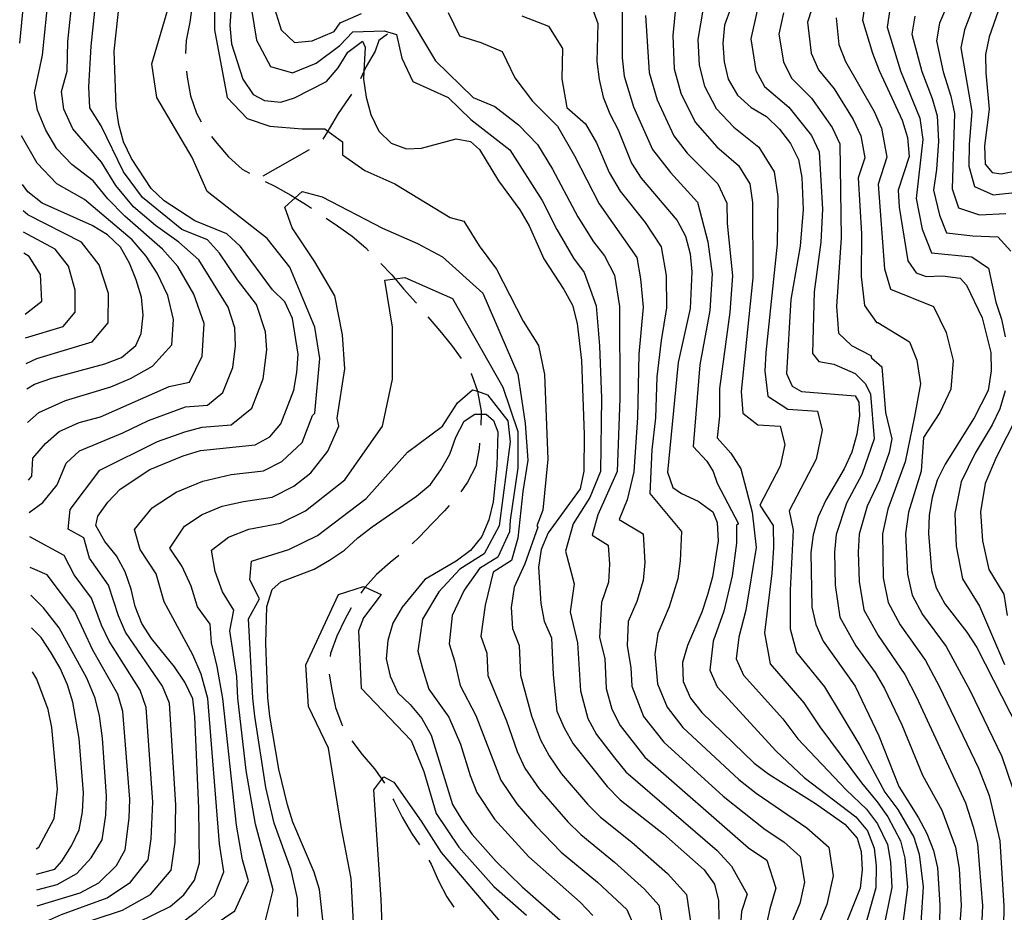
# Model space of a CAD drawing. Units: inches. Extents: x 667386 to 671073, y 4159552 to 4161354.
# Drawn here: x 667404 to 667680, y 4160151 to 4160402 of the extents above; entities that cross this region are included whole.
import ezdxf

# ---------------------------------------------------------------- set-up
doc = ezdxf.new("R2010")
doc.units = ezdxf.units.IN
doc.header["$MEASUREMENT"] = 0
doc.layers.add('Cartografia', color=7, linetype='Continuous')

msp = doc.modelspace()

# ---------------------------------------------------------------- linework, layer by layer
at = {"layer": 'Cartografia', "color": 7, "linetype": 'Continuous'}
for points in [[(667458.6, 4160423.59), (667458.6, 4160398.69), (667462.12, 4160379.65), (667467.75, 4160373.79), (667474.09, 4160371.59), (667483.24, 4160370.86), (667489.57, 4160370.86), (667490.4, 4160370.24), (667494.5, 4160367.2), (667494.5, 4160363.54), (667500.83, 4160359.13), (667509.28, 4160355.47), (667524.77, 4160345.95), (667528.66, 4160344.98), (667532.94, 4160337.99), (667537.77, 4160331.46), (667545.31, 4160316.84), (667549.58, 4160310), (667551.26, 4160301.86), (667552.27, 4160278.13), (667550.86, 4160263.8), (667549.09, 4160259.4), (667549.44, 4160259.03), (667545.8, 4160248.69), (667542.79, 4160242.18), (667541.95, 4160236.42), (667542.32, 4160230.5), (667544.18, 4160225.78), (667544.55, 4160217.44), (667547.66, 4160205.96), (667550.17, 4160199.29), (667552.57, 4160194.74), (667556.01, 4160189.8), (667563.37, 4160181.19), (667567.01, 4160177.54), (667575.82, 4160170.56), (667585.82, 4160161.7), (667591.22, 4160155.78), (667592.53, 4160146.97)], [(667403.86, 4160394.92), (667405.89, 4160415.35)], [(667668.21, 4160414.69), (667662.28, 4160400.57), (667661.36, 4160395.58), (667663.25, 4160386.87), (667665.39, 4160380.08), (667666.45, 4160375.14), (667665.79, 4160354.07), (667667.56, 4160348.68), (667673.44, 4160346.75), (667680.9, 4160347.08)], [(667674.74, 4160412.97), (667669.26, 4160398.65), (667668.27, 4160393.65), (667671.34, 4160375.76), (667670.54, 4160366.52), (667670.52, 4160360.44), (667672.1, 4160354.64), (667677.3, 4160352.35), (667685.18, 4160353.14)], [(667681.27, 4160411.25), (667676.24, 4160396.73), (667675.18, 4160391.73), (667675.22, 4160386.6), (667676.23, 4160376.38), (667674.86, 4160366.06), (667675.09, 4160360.94), (667677.02, 4160358.64), (667679.61, 4160358.21), (667684.33, 4160359.15)], [(667406.35, 4160272.24), (667407.25, 4160273.3), (667407.58, 4160278.37), (667411.13, 4160282.49), (667414.98, 4160285.82), (667420.58, 4160288.37), (667426.56, 4160289.96), (667445.82, 4160298.52), (667451.56, 4160299.73), (667455.16, 4160307), (667455.7, 4160316.18), (667452.8, 4160324.42), (667448.31, 4160332.24), (667443.95, 4160337.11), (667433.42, 4160346.35), (667428.62, 4160351.23), (667424.48, 4160356.31), (667418.47, 4160360.89), (667414.32, 4160365.22), (667411.23, 4160370.47), (667408.89, 4160376.08), (667408.01, 4160381.01), (667410.29, 4160391.57), (667412.07, 4160409.06)], [(667406.54, 4160263.11), (667410.33, 4160265.89), (667414.36, 4160270.87), (667416.94, 4160276.99), (667420.68, 4160280.43), (667432.8, 4160285.48), (667440.05, 4160288.99), (667450.47, 4160292.79), (667456.61, 4160293.28), (667460.96, 4160296.78), (667463.73, 4160303.83), (667464.45, 4160309.91), (667464.29, 4160315.03), (667462.38, 4160320.78), (667454.16, 4160334.12), (667448.55, 4160339.07), (667442.01, 4160343.69), (667435.87, 4160348.95), (667430.83, 4160354.99), (667426.89, 4160361.56), (667418.76, 4160370.91), (667416.24, 4160376.44), (667415.58, 4160381.39), (667417.16, 4160387.04), (667417.41, 4160395.38), (667418.75, 4160408.78)], [(667416.27, 4160146), (667432.7, 4160151.42), (667440.57, 4160155.84), (667446.46, 4160162.7), (667447.56, 4160170.56), (667447.73, 4160180.94), (667445.94, 4160209.6), (667443.97, 4160214.35), (667433.58, 4160229.46), (667431.58, 4160234.07), (667428.77, 4160242.74), (667423.49, 4160250.31), (667421.91, 4160255.96), (667417.47, 4160258.47), (667418.07, 4160263.96), (667426.38, 4160275.04), (667442.58, 4160283.09), (667450.24, 4160285.78), (667455.12, 4160287.06), (667463.31, 4160287.72), (667469.11, 4160292.38), (667472.3, 4160300.66), (667473.26, 4160308.76), (667472.88, 4160313.87), (667470.34, 4160321.54), (667465.01, 4160328.48), (667460.01, 4160335.99), (667456.59, 4160339.72), (667449.42, 4160342.63), (667438.32, 4160351.55), (667433.04, 4160358.76), (667426.78, 4160371.75), (667423.59, 4160376.81), (667423.25, 4160382.7), (667423.92, 4160394.06), (667425.43, 4160408.49)], [(667436.96, 4160147.99), (667446.11, 4160152.43), (667450, 4160155.72), (667452.93, 4160159.88), (667454.36, 4160164.71), (667454.22, 4160180.1), (667453.08, 4160205.71), (667452.49, 4160210.81), (667450.26, 4160215.48), (667447.32, 4160219.75), (667440.92, 4160227.71), (667438.16, 4160231.98), (667436.3, 4160236.67), (667435.17, 4160241.56), (667433.48, 4160246.44), (667431.08, 4160250.91), (667427.79, 4160254.98), (667425.21, 4160259.45), (667425.82, 4160262.04), (667428.58, 4160266.01), (667432.08, 4160269.65), (667440.45, 4160275.15), (667449.8, 4160279.05), (667454.69, 4160280.56), (667470.01, 4160282.16), (667474.13, 4160284.36), (667477.26, 4160287.98), (667480.87, 4160297.49), (667481.75, 4160302.47), (667482.07, 4160307.62), (667480.52, 4160317.63), (667478.3, 4160322.3), (667474.85, 4160325.62), (667465.87, 4160337.87), (667462.05, 4160341.36), (667453.09, 4160345), (667444.41, 4160350.66), (667440.77, 4160354.16), (667435.26, 4160362.53), (667433.04, 4160367.19), (667431.72, 4160372.08), (667430.94, 4160377.18), (667430.43, 4160392.74), (667432.12, 4160408.21)], [(667627.28, 4160407.55), (667625.13, 4160400.82), (667626.21, 4160392.14), (667628.25, 4160387.44), (667632.63, 4160382.1), (667638, 4160373.47), (667640.12, 4160368.87), (667641.27, 4160362.76), (667639.43, 4160357.07), (667640.35, 4160341.42), (667640.22, 4160329.43), (667641.18, 4160321.23), (667644.51, 4160316.47), (667644.95, 4160316.52), (667653.78, 4160311.01), (667655.89, 4160305.86), (667656.95, 4160299.25), (667655.19, 4160290.07), (667652.59, 4160277.35), (667647.73, 4160264.05), (667646.2, 4160257.09), (667646.46, 4160244.75), (667647.8, 4160237.81), (667651.23, 4160231.55), (667658.35, 4160221.56), (667662.15, 4160214.33), (667673.19, 4160191.32), (667676.17, 4160183.65), (667679.16, 4160170.92), (667680.31, 4160152.5), (667680.03, 4160135)], [(667448.6, 4160147.33), (667453.5, 4160151), (667458.62, 4160155.55), (667461.25, 4160162.19), (667459.98, 4160170.03), (667456.7, 4160210.85), (667454.81, 4160217.66), (667452.52, 4160223.13), (667444.48, 4160238.06), (667442.22, 4160245.87), (667437.67, 4160252.71), (667436.1, 4160258.35), (667441.1, 4160264.44), (667447.8, 4160268.84), (667455.28, 4160271.96), (667463.26, 4160273.79), (667472.38, 4160274.8), (667477.48, 4160277.43), (667483.24, 4160282.75), (667486.13, 4160290.35), (667486.76, 4160291.03), (667488.17, 4160306.41), (667486.76, 4160315.2), (667479.72, 4160332.05), (667473.38, 4160340.1), (667456.49, 4160353.29), (667452.27, 4160362.81), (667442.42, 4160379.65), (667441.01, 4160389.17), (667445.93, 4160406.02)], [(667452.52, 4160406.91), (667451.7, 4160400.83), (667450.64, 4160395.65), (667450.41, 4160392.08)], [(667463.24, 4160405.01), (667462.92, 4160399.87), (667463.33, 4160394.75), (667466.52, 4160384.82), (667469.46, 4160380.55), (667472.66, 4160378.86), (667477.26, 4160378.33), (667481.05, 4160379.6), (667490.01, 4160384.22), (667493.32, 4160388.03), (667496.06, 4160392.37), (667500.14, 4160395.47), (667500.94, 4160393.86), (667500.55, 4160387), (667500.43, 4160384.85), (667501.21, 4160379.76), (667502.52, 4160374.87), (667504.75, 4160370.2), (667508.2, 4160366.87), (667512.48, 4160365.23), (667516.69, 4160365.42), (667526.47, 4160368.06), (667530.53, 4160367.32), (667533.02, 4160365.05), (667538.36, 4160356.31), (667544.4, 4160348.15), (667546.99, 4160343.68), (667551.07, 4160334.33), (667556.76, 4160325.79), (667559.16, 4160321.32), (667560.49, 4160316.24), (667561.69, 4160305.85), (667562.44, 4160284.99), (667562.34, 4160274.72), (667561.28, 4160269.73), (667552.3, 4160257.41), (667550.31, 4160252.74), (667549.62, 4160247.76), (667550.26, 4160237.53), (667551.21, 4160232.62), (667553.25, 4160227.95), (667553.72, 4160217.52), (667554.72, 4160207.3), (667556.77, 4160202.63), (667559.35, 4160198.16), (667568.87, 4160186.13), (667572.51, 4160182.44), (667584.67, 4160172.9), (667596.12, 4160162.79), (667599.05, 4160158.7), (667600.17, 4160154.17), (667600.22, 4160148.86)], [(667475.42, 4160404.67), (667477.34, 4160398.71), (667481.02, 4160395.14), (667486.05, 4160395.58), (667492.24, 4160398.24), (667493.87, 4160400.66), (667499.87, 4160403.23)], [(667511.87, 4160404.7), (667520.7, 4160390), (667531.29, 4160379.72), (667537.29, 4160377.15), (667544, 4160372), (667549.3, 4160366.5), (667553.57, 4160359.58), (667560.69, 4160346.2), (667565.07, 4160339.17), (667568.14, 4160335.17), (667570.95, 4160329.79), (667572.37, 4160320.95), (667572.43, 4160295.17), (667571.73, 4160274.62), (667566.3, 4160262.5), (667564.69, 4160256.71), (667569.21, 4160253.98), (667569.52, 4160248.64), (667569.31, 4160243.58), (667567.31, 4160237.8), (667566.74, 4160227.96), (667568.21, 4160222.09), (667568.59, 4160213.71), (667570.17, 4160207.84), (667572.53, 4160203.29), (667579.49, 4160194.44), (667608.55, 4160168.93), (667613.7, 4160165.44), (667616.29, 4160157.6), (667614.6, 4160151.75), (667608.49, 4160124.51)], [(667564.8, 4160404.59), (667566.27, 4160400.44), (667566.01, 4160389.8), (667566.6, 4160384.69), (667567.74, 4160379.79), (667569.6, 4160375.11), (667572, 4160370.64), (667575.71, 4160361.27), (667578.47, 4160357), (667588.53, 4160345.17), (667590.93, 4160340.69), (667592.25, 4160335.8), (667592.66, 4160330.69), (667592.2, 4160320.41), (667588.85, 4160305.23), (667585.82, 4160274.49), (667587.3, 4160270.15), (667589.76, 4160268.43), (667594.44, 4160266.26), (667598.6, 4160263.33), (667599.83, 4160260.27), (667600.06, 4160255.15), (667598.5, 4160245), (667597.08, 4160239.98), (667595.46, 4160235.15), (667591.48, 4160225.8), (667590.04, 4160220.98), (667590.28, 4160215.67), (667592.32, 4160211), (667595.44, 4160206.92), (667610.18, 4160192.73), (667614.35, 4160189.62), (667627.37, 4160181.41), (667635.69, 4160175.55), (667639.16, 4160171.67), (667640.25, 4160167.87), (667640.48, 4160162.75), (667639.97, 4160157.59), (667628.43, 4160128.85)], [(667573.08, 4160405.54), (667573.07, 4160390.81), (667573.63, 4160385.7), (667576.25, 4160377.05), (667581.66, 4160365.09), (667586.64, 4160358.57), (667594.27, 4160350.3), (667597.15, 4160339.13), (667598.36, 4160330.13), (667597.76, 4160319.88), (667594.92, 4160304.62), (667593.05, 4160281.62), (667596.93, 4160277.58), (667598.7, 4160274.64), (667599.76, 4160271.33), (667605.76, 4160259.94), (667605.21, 4160259.59), (667605.26, 4160254.5), (667604.05, 4160245.35), (667601.64, 4160235.42), (667598.68, 4160226.96), (667597.72, 4160218.86), (667599.76, 4160214.19), (667616.33, 4160196.12), (667624.26, 4160188.69), (667638.71, 4160177.66), (667642, 4160173.66), (667643.94, 4160168.87), (667644.5, 4160163.84), (667644.4, 4160157.67), (667641.35, 4160147.02)], [(667588.11, 4160404.74), (667587.31, 4160397.08), (667587.69, 4160387.72), (667589.57, 4160380.94), (667593.57, 4160372.73), (667599.67, 4160365.82), (667605.77, 4160360.56), (667608.97, 4160355.42), (667609.75, 4160350.18), (667609.78, 4160329.03), (667606.55, 4160297.14), (667606.97, 4160291), (667611.18, 4160287.71), (667617.47, 4160287.33), (667618.76, 4160282.22), (667617.49, 4160276.12), (667611.82, 4160265.2), (667615.49, 4160259.46), (667615.66, 4160253.2), (667615.17, 4160246.06), (667613.09, 4160229.29), (667614.65, 4160220.57), (667624.09, 4160209.66), (667628.64, 4160202.9), (667640.31, 4160187.15), (667644.75, 4160181.89), (667647.69, 4160177.65), (667651.33, 4160170.89), (667652.54, 4160166.03), (667653.27, 4160157.85), (667651.54, 4160144.82)], [(667595.88, 4160404.79), (667594.33, 4160395.96), (667594.72, 4160388.73), (667596.23, 4160382.89), (667599.52, 4160376.55), (667604.48, 4160371.35), (667611.52, 4160365.69), (667615.78, 4160358.84), (667616.82, 4160351.85), (667616.69, 4160338.46), (667613.47, 4160308.04), (667613.15, 4160302.79), (667614.05, 4160295.79), (667619.64, 4160292.12), (667628.02, 4160291.61), (667629.25, 4160286.24), (667627.56, 4160278.11), (667620, 4160263.55), (667621.12, 4160258.17), (667620.33, 4160241.31), (667620.3, 4160230.46), (667622.1, 4160223.76), (667629.94, 4160214.14), (667639.89, 4160197.66), (667646.93, 4160184.6), (667650.54, 4160179.65), (667655.03, 4160171.9), (667656.56, 4160167.12), (667657.7, 4160157.94), (667657.03, 4160147.84)], [(667603.65, 4160404.85), (667601.85, 4160400.01), (667601.35, 4160394.85), (667601.76, 4160389.74), (667602.89, 4160384.84), (667605.48, 4160380.38), (667609.3, 4160376.88), (667613.63, 4160374.33), (667617.27, 4160370.82), (667620.38, 4160366.75), (667622.6, 4160362.26), (667623.56, 4160357.18), (667623.96, 4160348.21), (667623.13, 4160337.91), (667620.5, 4160322.95), (667619.23, 4160302.18), (667620.86, 4160298.59), (667623.49, 4160297.06), (667638.57, 4160295.9), (667639.57, 4160294.11), (667639.74, 4160290.27), (667639.05, 4160285.11), (667637.63, 4160280.1), (667635.45, 4160275.42), (667630.35, 4160266.58), (667628.18, 4160261.9), (667626.75, 4160256.88), (667626.06, 4160251.91), (667626.38, 4160236.52), (667627.51, 4160231.63), (667629.55, 4160226.95), (667638.55, 4160214.34), (667645.22, 4160200.34), (667650.8, 4160186.12), (667656.33, 4160177.38), (667658.73, 4160172.91), (667660.58, 4160168.22), (667661.72, 4160163.33), (667662.37, 4160152.91), (667662.23, 4160147.77)], [(667641.34, 4160406.35), (667640.65, 4160401.37), (667643.44, 4160392.15), (667645.31, 4160387.28), (667651.8, 4160373.28), (667653.3, 4160368.4), (667653.72, 4160363.1), (667650.66, 4160353.62), (667650.88, 4160348.86), (667653.38, 4160333.76), (667655.73, 4160330.39), (667658.53, 4160329.41), (667663.1, 4160329.61), (667668.08, 4160328.92), (667669.81, 4160326.98), (667674.25, 4160317.83), (667676.71, 4160308.05), (667676.75, 4160302.92), (667675.9, 4160297.38), (667672.03, 4160289.69), (667663.81, 4160276.68), (667661.63, 4160272.18), (667660.2, 4160267.36), (667659.32, 4160262.37), (667659.18, 4160257.23), (667660.01, 4160246.82), (667661.33, 4160241.93), (667663.73, 4160237.46), (667669.95, 4160229.49), (667672.71, 4160225.21), (667684.35, 4160202.46)], [(667469.05, 4160403.8), (667470.43, 4160395.8), (667474.28, 4160388.35), (667480.52, 4160386.57), (667487.14, 4160389.36), (667493.77, 4160394.28), (667497.4, 4160398.08), (667506.22, 4160398.45), (667509.75, 4160397.35), (667511.17, 4160390.74), (667514.34, 4160384.13), (667524.23, 4160379.72), (667530.58, 4160373.47), (667541.53, 4160365.02), (667550.66, 4160350.77), (667554.76, 4160342.6), (667559.45, 4160334.52), (667562.45, 4160330.48), (667565.76, 4160321.13), (667566.78, 4160309.96), (667567.29, 4160295.2), (667567.03, 4160274.67), (667563.99, 4160267.35), (667559.3, 4160259.95), (667557.15, 4160252.23), (667559.58, 4160243.11), (667558.5, 4160235.18), (667560.6, 4160226.55), (667561.36, 4160213.06), (667563.47, 4160205.23), (667565.94, 4160200.72), (667570.92, 4160194.2), (667574.18, 4160190.28), (667599.76, 4160168.15), (667603.8, 4160163.81), (667608.23, 4160155.88), (667606.58, 4160151.01), (667605.86, 4160141.52)], [(667524.23, 4160403.6), (667527.41, 4160396.98), (667533.41, 4160395.15), (667539.41, 4160392.57), (667542.94, 4160385.23), (667547.88, 4160378.62), (667554.94, 4160371.64), (667559.71, 4160363.27), (667566.61, 4160349.8), (667577.26, 4160334.73), (667578.3, 4160328.73), (667578.98, 4160320.77), (667577.81, 4160307.59), (667577.4, 4160289.79), (667576.42, 4160274.58), (667574.47, 4160266.72), (667572.22, 4160261.19), (667579, 4160257.1), (667579.47, 4160249.09), (667579.04, 4160244.05), (667577.21, 4160238.14), (667574.82, 4160232.53), (667574.5, 4160225.63), (667575.51, 4160219.59), (667575.82, 4160214.36), (667579.13, 4160205.86), (667584.81, 4160198.6), (667601.5, 4160183.47), (667613.3, 4160174.04), (667618.49, 4160170.59), (667623.11, 4160166.48), (667624.35, 4160159.31), (667622.97, 4160153.31), (667620.67, 4160147.77)], [(667544.94, 4160402.6), (667552.41, 4160399.7), (667556.35, 4160393.43), (667556.14, 4160384.92), (667557.53, 4160376.91), (667562.83, 4160372.24), (667565.85, 4160366.95), (667569.44, 4160358.64), (667572.54, 4160353.4), (667579.53, 4160344.55), (667584.09, 4160337.71), (667585.48, 4160329.71), (667585.59, 4160320.59), (667584.02, 4160311.42), (667582.86, 4160301.22), (667582.46, 4160289.69), (667581.4, 4160280.7), (667580.88, 4160268.43), (667589.78, 4160257.76), (667589.42, 4160249.53), (667588.77, 4160244.52), (667586.33, 4160236.64), (667583.15, 4160229.16), (667582.27, 4160223.3), (667583.05, 4160215.01), (667585.72, 4160208.43), (667590.12, 4160202.76), (667605.84, 4160188.1), (667610.7, 4160184.25), (667624.97, 4160174.56), (667631.13, 4160169.07), (667632.41, 4160161.03), (667630.57, 4160153.03), (667627.51, 4160145.64)], [(667579.62, 4160402.75), (667580.66, 4160386.71), (667582.91, 4160379), (667587.61, 4160368.91), (667591.35, 4160364.02), (667600.02, 4160355.43), (667602.54, 4160349.97), (667602.57, 4160344.33), (667604.07, 4160329.58), (667603.32, 4160319.36), (667600.4, 4160297.91), (667600.44, 4160290.21), (667599.83, 4160284.13), (667603.64, 4160279.78), (667606.47, 4160275.37), (667609.64, 4160263.25), (667610.7, 4160253.33), (667607.82, 4160235.69), (667605.89, 4160228.13), (667605.17, 4160222.05), (667607.21, 4160217.38), (667618.24, 4160205.19), (667622.49, 4160199.51), (667635.99, 4160185.23), (667641.73, 4160179.77), (667644.85, 4160175.66), (667647.64, 4160169.88), (667648.52, 4160164.93), (667648.83, 4160157.76), (667646.44, 4160145.92)], [(667611.05, 4160404.15), (667609.21, 4160396.15), (667610.66, 4160387.27), (667613.07, 4160382.73), (667619.96, 4160376.92), (667626.25, 4160368.99), (667628.44, 4160364.46), (667629.34, 4160348.34), (667628.87, 4160339.08), (667627.07, 4160325.11), (667626.53, 4160307.82), (667628.36, 4160305.5), (667632.59, 4160304.76), (667638.59, 4160302.19), (667641.42, 4160299.25), (667642.83, 4160296.31), (667643.89, 4160283.82), (667640.4, 4160273.8), (667636.14, 4160265.73), (667633.23, 4160256.95), (667632.73, 4160251.95), (667632.92, 4160242.68), (667634.27, 4160233.69), (667638.73, 4160225.64), (667644.17, 4160218.14), (667646.75, 4160213.64), (667651.63, 4160203.5), (667657.51, 4160189.38), (667662.94, 4160179.47), (667666.77, 4160169.12), (667667.74, 4160163.15), (667668.35, 4160152.77), (667666.91, 4160133.32)], [(667618.45, 4160403.45), (667617.07, 4160397.45), (667618.43, 4160389.71), (667620.66, 4160385.08), (667626.3, 4160379.51), (667632.13, 4160371.23), (667634.28, 4160366.66), (667634.61, 4160340.25), (667633.27, 4160320.99), (667633.83, 4160313.46), (667637.5, 4160310), (667642.97, 4160307.24), (667643.18, 4160306.6), (667646.01, 4160304.03), (667647.07, 4160291.17), (667648.83, 4160283.82), (667648.08, 4160279.93), (667645.35, 4160272.19), (667641.93, 4160264.89), (667639.72, 4160257.02), (667639.4, 4160251.99), (667639.69, 4160243.71), (667641.03, 4160235.75), (667644.98, 4160228.59), (667652.55, 4160217.6), (667655.77, 4160211.22), (667669.56, 4160181.56), (667671.69, 4160174.87), (667672.96, 4160170.02), (667674.33, 4160152.63), (667673.47, 4160134.16)], [(667633.25, 4160402.06), (667633.98, 4160394.58), (667635.84, 4160389.79), (667643.88, 4160375.71), (667645.96, 4160371.07), (667647.49, 4160362.93), (667645.04, 4160355.34), (667646.8, 4160331.59), (667648.45, 4160325.81), (667660.54, 4160320.99), (667664.09, 4160313.67), (667666.06, 4160305.85), (667665.4, 4160297.75), (667662.32, 4160291.16), (667657.79, 4160284.22), (667657.11, 4160274.76), (667653.52, 4160263.21), (667652.69, 4160257.16), (667653.23, 4160245.78), (667654.56, 4160239.87), (667657.48, 4160234.5), (667664.15, 4160225.52), (667670.87, 4160212.98), (667679.79, 4160194.55), (667682.79, 4160185.74)], [(667648.32, 4160404.42), (667647.55, 4160399.44), (667651.29, 4160387.14), (667656.68, 4160373.9), (667657.61, 4160367.93), (667655.72, 4160351.27), (667657.34, 4160342.66), (667659.98, 4160336.04), (667671.33, 4160334.96), (667676.05, 4160331.76), (667678.05, 4160322.21), (667679.66, 4160317.46), (667680.69, 4160312.43)], [(667655.3, 4160402.5), (667654.46, 4160397.51), (667657.27, 4160387), (667660.18, 4160379.37), (667661.57, 4160374.52), (667661.92, 4160367.46), (667661.4, 4160359.45), (667660.56, 4160353.69), (667662.26, 4160346.65), (667664.24, 4160341.69), (667671.65, 4160340.8), (667678.63, 4160340.53), (667682.29, 4160336.55)], [(667507.14, 4160397.51), (667504.71, 4160395.68), (667503.74, 4160392.7), (667501.19, 4160388.37), (667500.55, 4160387), (667499.59, 4160384.93)], [(667450.71, 4160387.1), (667450.92, 4160385.4), (667451.89, 4160380.13), (667453.57, 4160375.26), (667454.87, 4160372.81)], [(667497.07, 4160380.62), (667496.27, 4160379.36), (667493.34, 4160375.2), (667490.79, 4160370.87), (667490.4, 4160370.24), (667488.98, 4160368.01)], [(667406.03, 4160288.38), (667409.28, 4160291.21), (667416.75, 4160294.61), (667429.44, 4160298.38), (667434.98, 4160300.78), (667441.17, 4160304.25), (667446.59, 4160310.17), (667447.11, 4160317.34), (667445.45, 4160324.02), (667442.46, 4160330.37), (667439.35, 4160335.14), (667435.45, 4160339.66), (667422.07, 4160351.05), (667414.32, 4160355.46), (667408.78, 4160361.23), (667404.39, 4160368.87)], [(667457.7, 4160368.72), (667459.26, 4160366.9), (667462.55, 4160363.01), (667466.37, 4160359.52), (667468.42, 4160358.4)], [(667485.21, 4160364.94), (667472.13, 4160357.58)], [(667405.83, 4160297.89), (667408.04, 4160299.18), (667412.92, 4160300.86), (667427.77, 4160304.83), (667432.45, 4160306.68), (667436.52, 4160309.98), (667438.02, 4160313.35), (667438.52, 4160318.5), (667438.11, 4160323.62), (667436.61, 4160328.5), (667434.75, 4160333.18), (667432.17, 4160337.65), (667428.53, 4160341.15), (667424.2, 4160343.7), (667410.17, 4160350.04), (667406.18, 4160353.16), (667404.67, 4160355.26)], [(667472.85, 4160356.1), (667475.56, 4160354.8), (667480.07, 4160352.25), (667481.25, 4160351.5), (667484.41, 4160349.51), (667485.8, 4160348.56)], [(667441.1, 4160135.49), (667464.31, 4160151.22), (667468.14, 4160159.68), (667466.48, 4160165.54), (667464.79, 4160175.28), (667460.91, 4160210.89), (667459.37, 4160219.84), (667457.72, 4160226.51), (667457.41, 4160231.74), (667453.78, 4160236.64), (667451.99, 4160242.38), (667449.53, 4160247.99), (667446.01, 4160253.12), (667450.13, 4160259.24), (667455.15, 4160262.54), (667460.76, 4160264.88), (667466.75, 4160266.25), (667474.76, 4160267.45), (667480.83, 4160270.5), (667485.64, 4160274.24), (667490.43, 4160280.32), (667493.55, 4160287.37), (667493.09, 4160289.57), (667495.2, 4160303.48), (667494.5, 4160313), (667492.39, 4160323.99), (667486.76, 4160333.51), (667480.42, 4160343.03), (667478.31, 4160348.89), (667481.25, 4160351.5), (667483.24, 4160353.29), (667488.87, 4160351.82), (667505.76, 4160343.02), (667515.62, 4160338.63), (667522.65, 4160334.97), (667533.92, 4160324.71), (667543.77, 4160302.01), (667545.88, 4160288.09), (667546.58, 4160277.84), (667545.18, 4160269.05), (667543.77, 4160255.87), (667541.98, 4160249.62), (667536.84, 4160246.38), (667534.66, 4160237.12), (667533.43, 4160228.38), (667535.11, 4160223.62), (667535.39, 4160217.36), (667540.61, 4160204.62), (667543.57, 4160195.95), (667545.79, 4160191.32), (667549.75, 4160185.53), (667557.87, 4160176.25), (667561.51, 4160172.64), (667570.98, 4160164.92), (667579.34, 4160157.31), (667583.39, 4160152.87), (667584.84, 4160145.09)], [(667405.69, 4160304.95), (667408.64, 4160306.38), (667424.26, 4160311.04), (667428.72, 4160316.38), (667428.79, 4160324.59), (667426.15, 4160332.72), (667421.18, 4160339.09), (667406.17, 4160346.71), (667404.82, 4160347.87)], [(667489.95, 4160345.77), (667493.1, 4160343.67), (667497.26, 4160340.74), (667501.07, 4160337.43), (667501.82, 4160336.65)], [(667405.54, 4160312.22), (667416.08, 4160315.4), (667419.42, 4160319.41), (667419.47, 4160325.57), (667417.56, 4160332.26), (667413.83, 4160337.04), (667404.94, 4160341.82)], [(667405.41, 4160318.87), (667410.12, 4160322.44), (667409.71, 4160329.93), (667406.48, 4160334.99), (667405.06, 4160335.92)], [(667505.33, 4160333.08), (667508.38, 4160329.86), (667509.32, 4160328.75), (667511.66, 4160325.98), (667515.14, 4160322.1), (667515.31, 4160321.89)], [(667472.8, 4160148.12), (667475.03, 4160157.16), (667470.06, 4160175.57), (667467.49, 4160190.63), (667465.12, 4160210.93), (667464.85, 4160217.08), (667462.92, 4160229.9), (667464.01, 4160235.7), (667460.85, 4160240.84), (667458.76, 4160246.54), (667457.76, 4160252.58), (667462.51, 4160256.23), (667468.2, 4160258.4), (667477.13, 4160260.09), (667484.18, 4160263.58), (667495.22, 4160272.29), (667505.76, 4160287.37), (667508.58, 4160300.54), (667508.58, 4160315.19), (667506.47, 4160328.37), (667509.32, 4160328.75), (667512.1, 4160329.11), (667525.47, 4160323.25), (667539.55, 4160298.35), (667543.77, 4160285.9), (667543.77, 4160275.64), (667541.66, 4160260.99), (667541.5, 4160257.73), (667538.16, 4160250.55), (667533.03, 4160247.35), (667528.68, 4160241.26), (667525.33, 4160234.21), (667524.55, 4160226.26), (667526.04, 4160221.45), (667527.56, 4160214.48), (667532.01, 4160206.07), (667539.02, 4160187.91), (667543.49, 4160181.25), (667548.86, 4160175.08), (667556.01, 4160167.74), (667566.13, 4160159.28), (667574.4, 4160151.59), (667577.13, 4160145.33)], [(667518.55, 4160318.08), (667521.91, 4160314.16), (667525.2, 4160310.09), (667527.88, 4160306.34)], [(667530.61, 4160302.16), (667530.89, 4160301.73), (667532.42, 4160297.16), (667532.58, 4160296.67), (667533.54, 4160291.58), (667533.52, 4160290.75), (667533.44, 4160287.6)], [(667481.97, 4160149.6), (667481.92, 4160154.65), (667480.1, 4160162.63), (667475.33, 4160175.86), (667473.01, 4160185.89), (667469.92, 4160205.87), (667469.33, 4160210.97), (667468.12, 4160233.28), (667471.24, 4160238.85), (667468.47, 4160244.19), (667469, 4160249.42), (667479.51, 4160252.74), (667487.53, 4160256.65), (667501.21, 4160267.06), (667512.8, 4160280.04), (667522.65, 4160287.36), (667526.88, 4160293.95), (667531.1, 4160297.61), (667532.42, 4160297.16), (667535.32, 4160296.15), (667540.95, 4160288.83), (667541.66, 4160282.97), (667538.57, 4160259.4), (667534.34, 4160251.48), (667527.5, 4160247.21), (667521.62, 4160240.8), (667517.02, 4160233.11), (667515.66, 4160224.14), (667516.97, 4160219.29), (667518.84, 4160213.47), (667524.44, 4160205.66), (667527.71, 4160198.03), (667530.37, 4160189.28), (667532.24, 4160184.49), (667537.23, 4160176.98), (667546.87, 4160166.37), (667561.29, 4160153.64), (667564.87, 4160149.88)], [(667680.71, 4160297.3), (667679.17, 4160292.28), (667677.03, 4160287.75), (667672.25, 4160279.8), (667668.36, 4160271.71), (667666.55, 4160262.83), (667666.89, 4160253.65), (667668.73, 4160244.53), (667673.47, 4160236.79), (667680.47, 4160220.43)], [(667489.23, 4160147.03), (667488.04, 4160157.24), (667486.54, 4160162.12), (667480.6, 4160176.15), (667479.1, 4160181.03), (667476.64, 4160191), (667474.14, 4160205.92), (667473.54, 4160211.02), (667473.04, 4160226.4), (667473.32, 4160236.67), (667474.75, 4160241.5), (667477.22, 4160243.63), (667486.59, 4160247.16), (667490.88, 4160249.73), (667495.15, 4160252.49), (667498.85, 4160255.96), (667502.92, 4160259.07), (667515.37, 4160267.68), (667519.25, 4160270.97), (667522.18, 4160275.13), (667524.74, 4160279.46), (667526.35, 4160284.3), (667528.72, 4160288.8), (667531.75, 4160290.77), (667533.52, 4160290.75), (667534.86, 4160290.73), (667536.96, 4160288.99), (667538.2, 4160285.74), (667537.9, 4160276.2), (667536.88, 4160266.07), (667535.64, 4160261.07), (667533.65, 4160256.4), (667530.53, 4160252.41), (667526.44, 4160249.48), (667517.69, 4160244.32), (667511.26, 4160236.53), (667508.71, 4160232.02), (667507.28, 4160227.19), (667506.78, 4160222.04), (667507.91, 4160217.14), (667510.13, 4160212.47), (667513.58, 4160209.15), (667516.87, 4160205.26), (667519.46, 4160200.6), (667525.47, 4160181.08), (667528.04, 4160176.79), (667530.97, 4160172.71), (667537.72, 4160165.13), (667545.01, 4160157.94), (667556.45, 4160148)], [(667684.13, 4160290.38), (667678.13, 4160278.6), (667675.09, 4160271.24), (667673.79, 4160263.3), (667674.37, 4160255.19), (667676.13, 4160247.13), (667680.28, 4160240.21), (667681.21, 4160234.16)], [(667533.05, 4160282.62), (667532.91, 4160281.11), (667532.03, 4160276.12), (667529.67, 4160271.62), (667527.75, 4160268.89)], [(667524.55, 4160265.06), (667523.24, 4160263.63), (667519.74, 4160259.99), (667516.06, 4160256.16), (667514.1, 4160254.31)], [(667408.89, 4160147.18), (667415.64, 4160150.22), (667428.44, 4160154.86), (667435.03, 4160159.26), (667439.99, 4160165.53), (667440.82, 4160171.42), (667441.24, 4160181.79), (667439.4, 4160208.39), (667437.68, 4160213.23), (667429, 4160226.95), (667426.86, 4160231.48), (667424.06, 4160239.05), (667419.19, 4160245.65), (667416.34, 4160251.06), (667406.68, 4160256.28)], [(667510.35, 4160251.01), (667507.95, 4160249.03), (667504.07, 4160245.74), (667500.93, 4160242.13), (667500.75, 4160241.93), (667499.74, 4160240.5)], [(667408.78, 4160152.63), (667420.86, 4160156.28), (667426.06, 4160159.12), (667431.05, 4160164), (667433.53, 4160168.36), (667434.58, 4160177.28), (667434.76, 4160182.63), (667432.85, 4160207.18), (667431.39, 4160212.1), (667424.42, 4160224.43), (667419.35, 4160235.35), (667411.6, 4160245.57), (667406.85, 4160247.66)], [(667497.67, 4160147.85), (667496.96, 4160160.3), (667494.15, 4160174.95), (667490.63, 4160196.92), (667485, 4160208.64), (667484.29, 4160220.36), (667493.44, 4160240.13), (667500.48, 4160242.33), (667500.93, 4160242.13), (667505.41, 4160240.13), (667500.48, 4160233.54), (667499.08, 4160229.88), (667499.78, 4160213.77), (667513.86, 4160199.12), (667517.38, 4160190.33), (667520.89, 4160178.6), (667527.23, 4160169.08), (667537.08, 4160158.1), (667546.23, 4160150.04)], [(667408.69, 4160157.11), (667414.38, 4160158.67), (667419.93, 4160161.74), (667423.95, 4160166.1), (667427.06, 4160171.19), (667428.02, 4160178.14), (667428.27, 4160183.48), (667427.1, 4160199.75), (667426.31, 4160205.97), (667425.1, 4160210.98), (667422.69, 4160216.55), (667414.98, 4160230.68), (667410.59, 4160236.32), (667407.01, 4160239.92)], [(667497.01, 4160236.33), (667495.28, 4160233.25), (667492.93, 4160228.38), (667491.13, 4160223.54), (667491.04, 4160222.65)], [(667408.6, 4160161.56), (667413.76, 4160162.9), (667415.68, 4160165.18), (667418.42, 4160169.52), (667420.6, 4160174.02), (667421.47, 4160179), (667421.79, 4160184.33), (667420.55, 4160199.67), (667418.81, 4160209.86), (667417.31, 4160214.74), (667415.27, 4160219.41), (667412.7, 4160223.7), (667409.94, 4160227.97), (667407.19, 4160230.74)], [(667408.45, 4160168.61), (667409.27, 4160169.11), (667413.57, 4160177.15), (667414.52, 4160185.39), (667412.9, 4160202.7), (667411.86, 4160207.75), (667408.66, 4160216.33), (667407.45, 4160218.39)], [(667490.76, 4160217.68), (667491.59, 4160213.3), (667492.54, 4160208.39), (667494.4, 4160203.53), (667494.57, 4160203.24)], [(667497.17, 4160198.97), (667500.09, 4160195.17), (667503.57, 4160191.11), (667505.58, 4160188.17), (667506.32, 4160187.1)], [(667506.11, 4160135.4), (667505.41, 4160154.44), (667503.3, 4160185.2), (667505.58, 4160188.17), (667506.11, 4160188.87), (667508.93, 4160187.4), (667516.67, 4160176.41), (667522.3, 4160167.62), (667549.05, 4160136.12)], [(667508.65, 4160182.68), (667508.92, 4160182.18), (667511.32, 4160177.52), (667513.91, 4160173.06), (667516.19, 4160169.74)], [(667518.77, 4160165.45), (667519.43, 4160164.32), (667521.47, 4160159.64), (667523.87, 4160155.16), (667525.86, 4160152.27)]]:
    msp.add_lwpolyline(points, dxfattribs=at)

doc.saveas('drawing.dxf')
